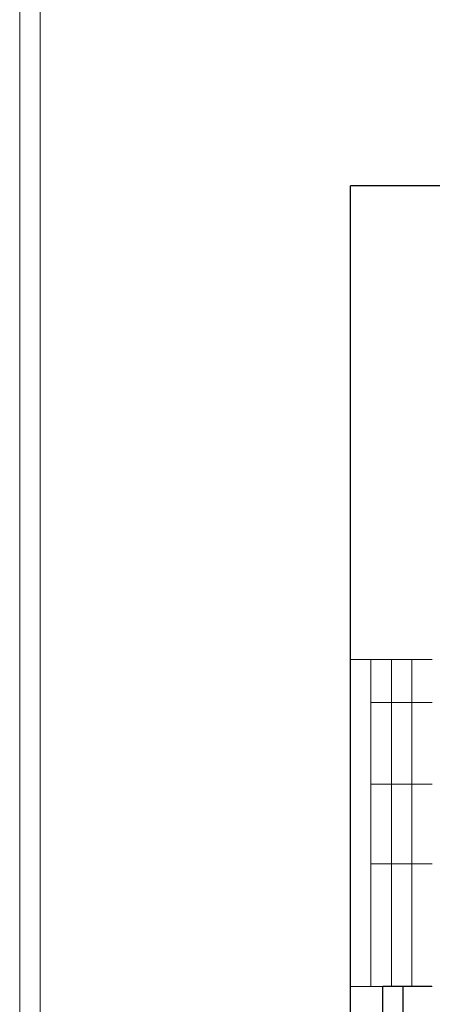
# Model space of a CAD drawing. Units: millimetres. Extents: x 247622 to 2537294, y -1191034 to 124329797.
# Drawn here: x 1057946 to 1068041, y -539081 to -514976 of the extents above; entities that cross this region are included whole.
import ezdxf

# ---------------------------------------------------------------- set-up
doc = ezdxf.new("R2010")
doc.units = ezdxf.units.MM
doc.layers.get('0').update_dxf_attribs({"lineweight": 9})
doc.layers.add('format', color=5, linetype='Continuous')
doc.layers.add('штриховка', color=11, linetype='Continuous', lineweight=9)

msp = doc.modelspace()

# ---------------------------------------------------------------- linework, layer by layer
at = {"color": 7, "linetype": 'Continuous'}
for p, q in [((1066040.9, -530642.3), (1068040.9, -530642.3)), ((1066540.9, -538642.3), (1066540.9, -530642.3)), ((1067040.9, -538642.3), (1067040.9, -530642.3)), ((1067540.9, -538642.3), (1067540.9, -530642.3)), ((1066540.9, -531693.8), (1068040.9, -531693.8)), ((1066540.9, -533693.8), (1068040.9, -533693.8)), ((1066540.9, -535642.3), (1068040.9, -535642.3)), ((1066040.9, -538642.3), (1068040.9, -538642.3)), ((1066840.9, -538642.3), (1068040.9, -538642.3))]:
    msp.add_line(p, q, dxfattribs=at)
at = {"layer": 'format'}
for p, q in [((1066040.9, -547642.8), (1066040.9, -519042.8)), ((1106940.9, -519042.8), (1066040.9, -519042.8)), ((1066831.1, -547142.8), (1066831.1, -538642.3)), ((1068031.1, -538642.3), (1066831.1, -538642.3)), ((1068031.1, -538642.3), (1066831.1, -538642.3)), ((1067331.1, -547142.3), (1067331.1, -538642.3))]:
    msp.add_line(p, q, dxfattribs=at)
at = {"layer": 'штриховка', "color": 1}
for p, q in [((1057945.5, -1191034), (1057945.5, -363672)), ((1058445.5, -1190534), (1058445.5, -364172))]:
    msp.add_line(p, q, dxfattribs=at)

doc.saveas('drawing.dxf')
